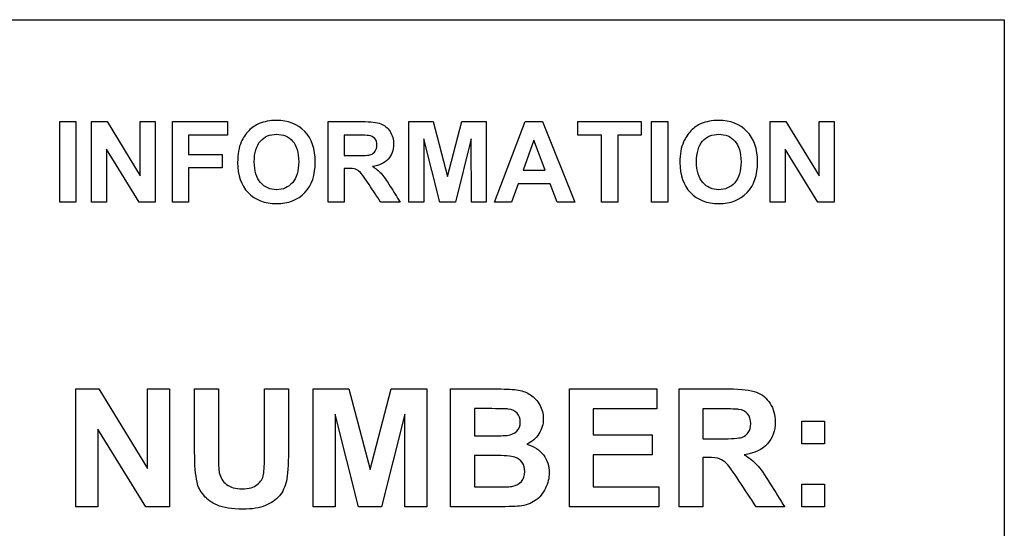
# Model space of a CAD drawing. Units: inches. Extents: x -4.2 to 15.5, y -4.9 to 25.2.
# Drawn here: x 6.2 to 8, y 19.6 to 20.5 of the extents above; entities that cross this region are included whole.
import ezdxf

# ---------------------------------------------------------------- set-up
doc = ezdxf.new("R2010")
doc.units = ezdxf.units.IN
doc.header["$MEASUREMENT"] = 0
doc.layers.add('Default', color=7, linetype='Continuous')

msp = doc.modelspace()

# ---------------------------------------------------------------- linework, layer by layer
at = {"layer": 'Default', "color": 7, "linetype": 'Continuous'}
for p, q in [((4.2259, 20.4955), (7.9759, 20.4955)), ((7.9759, 20.4955), (7.9759, 18.6155)), ((6.2719, 20.1667), (6.2719, 20.3117)), ((6.2719, 20.3117), (6.301, 20.3117)), ((6.301, 20.3117), (6.301, 20.1667)), ((6.3289, 20.1667), (6.3289, 20.3117)), ((6.3289, 20.3117), (6.3572, 20.3117)), ((6.3572, 20.3117), (6.4172, 20.2141)), ((6.4172, 20.2141), (6.4172, 20.3117)), ((6.4172, 20.3117), (6.4441, 20.3117)), ((6.4441, 20.3117), (6.4441, 20.1667)), ((6.475, 20.1667), (6.475, 20.3117)), ((6.475, 20.3117), (6.5744, 20.3117)), ((6.5744, 20.3117), (6.5744, 20.2872)), ((6.7558, 20.1667), (6.7558, 20.3117)), ((6.9016, 20.1667), (6.9016, 20.3117)), ((6.9016, 20.3117), (6.9455, 20.3117)), ((6.9455, 20.3117), (6.9716, 20.2128)), ((6.9716, 20.2128), (6.9974, 20.3117)), ((6.9974, 20.3117), (7.0413, 20.3117)), ((7.0413, 20.3117), (7.0413, 20.1667)), ((7.0559, 20.1667), (7.1115, 20.3117)), ((7.1115, 20.3117), (7.1429, 20.3117)), ((7.1429, 20.3117), (7.2009, 20.1667)), ((7.2066, 20.2872), (7.2066, 20.3117)), ((7.2066, 20.3117), (7.321, 20.3117)), ((7.321, 20.3117), (7.321, 20.2872)), ((7.3394, 20.1667), (7.3394, 20.3117)), ((7.3394, 20.3117), (7.3687, 20.3117)), ((7.3687, 20.3117), (7.3687, 20.1667)), ((7.5537, 20.1667), (7.5537, 20.3117)), ((7.5537, 20.3117), (7.582, 20.3117)), ((7.582, 20.3117), (7.6419, 20.2141)), ((7.6419, 20.2141), (7.6419, 20.3117)), ((7.6419, 20.3117), (7.669, 20.3117)), ((7.669, 20.3117), (7.669, 20.1667)), ((6.5744, 20.2872), (6.5042, 20.2872)), ((6.5042, 20.2872), (6.5042, 20.2527)), ((6.785, 20.2872), (6.785, 20.2505)), ((7.2493, 20.2872), (7.2066, 20.2872)), ((7.2493, 20.1667), (7.2493, 20.2872)), ((7.2785, 20.2872), (7.2785, 20.1667)), ((7.321, 20.2872), (7.2785, 20.2872)), ((6.9288, 20.2808), (6.9287, 20.1667)), ((6.9574, 20.1667), (6.9288, 20.2808)), ((7.0142, 20.2808), (6.9856, 20.1667)), ((7.0144, 20.1667), (7.0142, 20.2808)), ((7.1272, 20.278), (7.1078, 20.224)), ((7.1473, 20.224), (7.1272, 20.278)), ((6.3559, 20.2623), (6.3559, 20.1667)), ((6.4149, 20.1667), (6.3559, 20.2623)), ((6.5042, 20.2527), (6.5648, 20.2527)), ((6.5648, 20.2527), (6.5648, 20.2282)), ((7.5807, 20.2623), (7.5807, 20.1667)), ((7.6397, 20.1667), (7.5807, 20.2623)), ((6.5042, 20.2282), (6.5042, 20.1667)), ((6.5648, 20.2282), (6.5042, 20.2282)), ((6.785, 20.2274), (6.785, 20.1667)), ((7.1078, 20.224), (7.1473, 20.224)), ((7.099, 20.1995), (7.0871, 20.1667)), ((7.1569, 20.1995), (7.099, 20.1995)), ((7.1694, 20.1667), (7.1569, 20.1995)), ((6.301, 20.1667), (6.2719, 20.1667)), ((6.3559, 20.1667), (6.3289, 20.1667)), ((6.4441, 20.1667), (6.4149, 20.1667)), ((6.5042, 20.1667), (6.475, 20.1667)), ((6.785, 20.1667), (6.7558, 20.1667)), ((6.8857, 20.1667), (6.8508, 20.1667)), ((6.9287, 20.1667), (6.9016, 20.1667)), ((6.9856, 20.1667), (6.9574, 20.1667)), ((7.0413, 20.1667), (7.0144, 20.1667)), ((7.0871, 20.1667), (7.0559, 20.1667)), ((7.2009, 20.1667), (7.1694, 20.1667)), ((7.2785, 20.1667), (7.2493, 20.1667)), ((7.3687, 20.1667), (7.3394, 20.1667)), ((7.5807, 20.1667), (7.5537, 20.1667)), ((7.669, 20.1667), (7.6397, 20.1667)), ((6.3009, 19.617), (6.3009, 19.8297)), ((6.3009, 19.8297), (6.3424, 19.8297)), ((6.3424, 19.8297), (6.4304, 19.6865)), ((6.4304, 19.6865), (6.4304, 19.8297)), ((6.4304, 19.8297), (6.4699, 19.8297)), ((6.4699, 19.8297), (6.4699, 19.617)), ((6.5152, 19.8297), (6.5582, 19.8297)), ((6.6413, 19.8297), (6.6843, 19.8297)), ((6.7292, 19.617), (6.7292, 19.8297)), ((6.7292, 19.8297), (6.7936, 19.8297)), ((6.7936, 19.8297), (6.8318, 19.6846)), ((6.8318, 19.6846), (6.8697, 19.8297)), ((6.8697, 19.8297), (6.9341, 19.8297)), ((6.9341, 19.8297), (6.9341, 19.617)), ((6.9768, 19.617), (6.9768, 19.8297)), ((7.1912, 19.617), (7.1912, 19.8297)), ((7.1912, 19.8297), (7.3488, 19.8297)), ((7.3488, 19.8297), (7.3488, 19.7938)), ((7.3892, 19.617), (7.3892, 19.8297)), ((7.0198, 19.7942), (7.0198, 19.7452)), ((7.3488, 19.7938), (7.234, 19.7938)), ((7.234, 19.7938), (7.234, 19.7468)), ((7.432, 19.7938), (7.432, 19.7398)), ((6.769, 19.7843), (6.7687, 19.617)), ((6.8109, 19.617), (6.769, 19.7843)), ((6.8942, 19.7843), (6.8522, 19.617)), ((6.8944, 19.617), (6.8942, 19.7843)), ((7.6107, 19.7305), (7.6107, 19.7713)), ((7.6107, 19.7713), (7.6517, 19.7713)), ((7.6517, 19.7713), (7.6517, 19.7305)), ((6.3406, 19.7572), (6.3406, 19.617)), ((6.4271, 19.617), (6.3406, 19.7572)), ((7.234, 19.7468), (7.3406, 19.7468)), ((7.3406, 19.7468), (7.3406, 19.7109)), ((7.6517, 19.7305), (7.6107, 19.7305)), ((7.0198, 19.7096), (7.0198, 19.6529)), ((7.3406, 19.7109), (7.234, 19.7109)), ((7.234, 19.7109), (7.234, 19.6529)), ((7.432, 19.706), (7.432, 19.617)), ((7.234, 19.6529), (7.3529, 19.6529)), ((7.3529, 19.6529), (7.3529, 19.617)), ((7.6107, 19.617), (7.6107, 19.6578)), ((7.6107, 19.6578), (7.6517, 19.6578)), ((7.6517, 19.6578), (7.6517, 19.617)), ((6.3406, 19.617), (6.3009, 19.617)), ((6.4699, 19.617), (6.4271, 19.617)), ((6.7687, 19.617), (6.7292, 19.617)), ((6.8522, 19.617), (6.8109, 19.617)), ((6.9341, 19.617), (6.8944, 19.617)), ((7.3529, 19.617), (7.1912, 19.617)), ((7.432, 19.617), (7.3892, 19.617)), ((7.5798, 19.617), (7.5285, 19.617)), ((7.6517, 19.617), (7.6107, 19.617))]:
    msp.add_line(p, q, dxfattribs=at)
for points, knots in [([(6.5928, 20.238), (6.5928, 20.2528), (6.5949, 20.2652), (6.5993, 20.2752), (6.6026, 20.2826), (6.6071, 20.2893), (6.6185, 20.301), (6.6247, 20.3053), (6.6315, 20.3081), (6.6406, 20.3119), (6.6509, 20.3139), (6.6839, 20.3139), (6.701, 20.3073), (6.7138, 20.294), (6.7265, 20.2807), (6.7329, 20.2623), (6.7329, 20.2153), (6.7267, 20.1969), (6.7013, 20.1706), (6.6843, 20.1639), (6.6416, 20.1639), (6.6244, 20.1705), (6.599, 20.1968), (6.5928, 20.2149), (6.5928, 20.238)], [0, 0, 0, 0, 0.081714, 0.081714, 0.081714, 0.132351, 0.132351, 0.182988, 0.182988, 0.182988, 0.250592, 0.250592, 0.373055, 0.373055, 0.373055, 0.498814, 0.498814, 0.623546, 0.623546, 0.748278, 0.748278, 0.874139, 0.874139, 1, 1, 1, 1]), ([(6.7558, 20.3117), (6.7763, 20.3117), (6.7968, 20.3117), (6.8173, 20.3117), (6.8327, 20.3117), (6.844, 20.3104), (6.851, 20.3078), (6.8579, 20.3052), (6.8636, 20.3005), (6.8677, 20.2939), (6.8719, 20.2872), (6.8741, 20.2796), (6.8741, 20.2602), (6.8709, 20.2512), (6.8646, 20.2442), (6.8581, 20.2371), (6.8486, 20.2327), (6.836, 20.2308)], [0, 0, 0, 0, 0.302806, 0.302806, 0.302806, 0.470536, 0.470536, 0.470536, 0.579597, 0.579597, 0.579597, 0.694949, 0.694949, 0.841407, 0.841407, 0.841407, 1, 1, 1, 1]), ([(7.3906, 20.238), (7.3906, 20.2528), (7.3928, 20.2652), (7.3973, 20.2752), (7.4005, 20.2826), (7.405, 20.2893), (7.4106, 20.2951), (7.4164, 20.3011), (7.4226, 20.3053), (7.4293, 20.3081), (7.4384, 20.3119), (7.4488, 20.3139), (7.4819, 20.3139), (7.4989, 20.3073), (7.5117, 20.294), (7.5245, 20.2807), (7.5309, 20.2623), (7.5309, 20.2153), (7.5245, 20.1969), (7.4991, 20.1706), (7.4822, 20.1639), (7.4394, 20.1639), (7.4224, 20.1705), (7.397, 20.1968), (7.3906, 20.2149), (7.3906, 20.238)], [0, 0, 0, 0, 0.081745, 0.081745, 0.081745, 0.133628, 0.133628, 0.133628, 0.182899, 0.182899, 0.182899, 0.250373, 0.250373, 0.373153, 0.373153, 0.373153, 0.498892, 0.498892, 0.623605, 0.623605, 0.748318, 0.748318, 0.874159, 0.874159, 1, 1, 1, 1]), ([(6.6228, 20.239), (6.6228, 20.2225), (6.6266, 20.2101), (6.6342, 20.2017), (6.6417, 20.1932), (6.6513, 20.1889), (6.6747, 20.1889), (6.6842, 20.1932), (6.6917, 20.2016), (6.6992, 20.2099), (6.7029, 20.2225), (6.7029, 20.256), (6.6992, 20.2684), (6.692, 20.2766), (6.6848, 20.2848), (6.6751, 20.2889), (6.6509, 20.2889), (6.6412, 20.2847), (6.6339, 20.2765), (6.6265, 20.2681), (6.6228, 20.2557), (6.6228, 20.239)], [0, 0, 0, 0, 0.137729, 0.137729, 0.137729, 0.249236, 0.249236, 0.361664, 0.361664, 0.361664, 0.500637, 0.500637, 0.637228, 0.637228, 0.637228, 0.750233, 0.750233, 0.862341, 0.862341, 0.862341, 1, 1, 1, 1]), ([(6.785, 20.2505), (6.7922, 20.2505), (6.7994, 20.2505), (6.8066, 20.2505), (6.8207, 20.2505), (6.8294, 20.251), (6.8329, 20.2522), (6.8364, 20.2534), (6.839, 20.2555), (6.8431, 20.2612), (6.844, 20.2649), (6.844, 20.2741), (6.8427, 20.278), (6.8375, 20.284), (6.8338, 20.2859), (6.8291, 20.2867), (6.8267, 20.2871), (6.8197, 20.2871), (6.8078, 20.2872), (6.8002, 20.2873), (6.7926, 20.2872), (6.785, 20.2872)], [0, 0, 0, 0, 0.154866, 0.154866, 0.154866, 0.344467, 0.344467, 0.344467, 0.424702, 0.424702, 0.504937, 0.504937, 0.594087, 0.594087, 0.683237, 0.683237, 0.683237, 0.836146, 0.836146, 0.836146, 1, 1, 1, 1]), ([(6.785, 20.2505), (6.7922, 20.2505), (6.7994, 20.2505), (6.8066, 20.2505), (6.8207, 20.2505), (6.8294, 20.251), (6.8329, 20.2522), (6.8364, 20.2534), (6.839, 20.2555), (6.8431, 20.2612), (6.844, 20.2649), (6.844, 20.2741), (6.8427, 20.278), (6.8375, 20.284), (6.8338, 20.2859), (6.8291, 20.2867), (6.8267, 20.2871), (6.8197, 20.2871), (6.8078, 20.2872), (6.8002, 20.2873), (6.7926, 20.2872), (6.785, 20.2872)], [0, 0, 0, 0, 0.154866, 0.154866, 0.154866, 0.344467, 0.344467, 0.344467, 0.424702, 0.424702, 0.504937, 0.504937, 0.594087, 0.594087, 0.683237, 0.683237, 0.683237, 0.836146, 0.836146, 0.836146, 1, 1, 1, 1]), ([(7.4207, 20.239), (7.4207, 20.2225), (7.4245, 20.2101), (7.432, 20.2017), (7.4396, 20.1931), (7.4492, 20.1889), (7.4725, 20.1889), (7.4821, 20.1932), (7.4971, 20.2099), (7.5009, 20.2225), (7.5009, 20.256), (7.4972, 20.2684), (7.4899, 20.2766), (7.4826, 20.2847), (7.4729, 20.2889), (7.4489, 20.2889), (7.4391, 20.2847), (7.4243, 20.2682), (7.4207, 20.2557), (7.4207, 20.239)], [0, 0, 0, 0, 0.137646, 0.137646, 0.137646, 0.263114, 0.263114, 0.388583, 0.388583, 0.514052, 0.514052, 0.637369, 0.637369, 0.637369, 0.758246, 0.758246, 0.879123, 0.879123, 1, 1, 1, 1]), ([(6.8508, 20.1667), (6.8438, 20.1772), (6.8368, 20.1878), (6.8298, 20.1983), (6.8223, 20.2096), (6.8172, 20.2167), (6.8144, 20.2197), (6.8117, 20.2225), (6.8087, 20.2246), (6.8056, 20.2257), (6.8026, 20.2269), (6.7976, 20.2274), (6.7909, 20.2274), (6.7889, 20.2274), (6.787, 20.2274), (6.785, 20.2274)], [0, 0, 0, 0, 0.39583, 0.39583, 0.39583, 0.671057, 0.671057, 0.671057, 0.783284, 0.783284, 0.783284, 0.938667, 0.938667, 0.938667, 1, 1, 1, 1]), ([(6.836, 20.2308), (6.8422, 20.2271), (6.8474, 20.223), (6.8516, 20.2186), (6.8557, 20.2142), (6.8612, 20.2064), (6.8681, 20.195), (6.8739, 20.1855), (6.8799, 20.1761), (6.8857, 20.1667)], [0, 0, 0, 0, 0.242219, 0.242219, 0.242219, 0.593819, 0.593819, 0.593819, 1, 1, 1, 1]), ([(6.6843, 19.8297), (6.6843, 19.7923), (6.6843, 19.755), (6.6843, 19.7177), (6.6843, 19.6921), (6.6831, 19.674), (6.6807, 19.6635), (6.6783, 19.6529), (6.6742, 19.644), (6.668, 19.6368), (6.6617, 19.6295), (6.6535, 19.6236), (6.643, 19.6194), (6.6325, 19.6151), (6.619, 19.6129), (6.582, 19.6129), (6.5666, 19.6153), (6.5457, 19.6246), (6.5376, 19.6307), (6.5315, 19.6382), (6.5253, 19.6457), (6.5213, 19.6536), (6.5195, 19.6619), (6.5168, 19.6741), (6.5152, 19.6921), (6.5152, 19.716), (6.5152, 19.7539), (6.5152, 19.7918), (6.5152, 19.8297)], [0, 0, 0, 0, 0.206875, 0.206875, 0.206875, 0.307425, 0.307425, 0.307425, 0.362594, 0.362594, 0.362594, 0.419362, 0.419362, 0.419362, 0.4842, 0.4842, 0.562114, 0.562114, 0.640028, 0.640028, 0.640028, 0.6896, 0.6896, 0.6896, 0.790005, 0.790005, 0.790005, 1, 1, 1, 1]), ([(6.5582, 19.8297), (6.5582, 19.7912), (6.5582, 19.7527), (6.5582, 19.7141), (6.5582, 19.6958), (6.5586, 19.6839), (6.5597, 19.6786), (6.5616, 19.6698), (6.5658, 19.6628), (6.5796, 19.6523), (6.5891, 19.6496), (6.6131, 19.6496), (6.6223, 19.6522), (6.6283, 19.6571), (6.6345, 19.6621), (6.6382, 19.6683), (6.6395, 19.6755), (6.6408, 19.6828), (6.6413, 19.6948), (6.6413, 19.7117), (6.6413, 19.7511), (6.6413, 19.7904), (6.6413, 19.8297)], [0, 0, 0, 0, 0.280704, 0.280704, 0.280704, 0.367355, 0.367355, 0.367355, 0.434931, 0.434931, 0.502506, 0.502506, 0.571691, 0.571691, 0.571691, 0.625069, 0.625069, 0.625069, 0.71346, 0.71346, 0.71346, 1, 1, 1, 1]), ([(6.9768, 19.8297), (7.0051, 19.8297), (7.0334, 19.8297), (7.0617, 19.8297), (7.0785, 19.8297), (7.0911, 19.829), (7.0993, 19.8275), (7.1076, 19.8261), (7.1149, 19.8232), (7.1214, 19.8188), (7.128, 19.8144), (7.1334, 19.8083), (7.1377, 19.801), (7.142, 19.7936), (7.1442, 19.7853), (7.1442, 19.7661), (7.1416, 19.7571), (7.1363, 19.7487), (7.1309, 19.7405), (7.1238, 19.7342), (7.1148, 19.73)], [0, 0, 0, 0, 0.333245, 0.333245, 0.333245, 0.481123, 0.481123, 0.481123, 0.575432, 0.575432, 0.575432, 0.670849, 0.670849, 0.670849, 0.773908, 0.773908, 0.886479, 0.886479, 0.886479, 1, 1, 1, 1]), ([(7.3892, 19.8297), (7.4192, 19.8297), (7.4492, 19.8297), (7.4793, 19.8297), (7.502, 19.8297), (7.5184, 19.8277), (7.539, 19.8201), (7.5472, 19.8133), (7.5596, 19.7938), (7.5626, 19.7826), (7.5626, 19.7541), (7.5579, 19.741), (7.5486, 19.7307), (7.5392, 19.7203), (7.5253, 19.7137), (7.5067, 19.711)], [0, 0, 0, 0, 0.302393, 0.302393, 0.302393, 0.428625, 0.428625, 0.554858, 0.554858, 0.68109, 0.68109, 0.841363, 0.841363, 0.841363, 1, 1, 1, 1]), ([(7.0198, 19.7452), (7.0291, 19.7452), (7.0385, 19.7452), (7.0479, 19.7452), (7.0645, 19.7452), (7.075, 19.7454), (7.0789, 19.7459), (7.0863, 19.747), (7.0921, 19.7493), (7.0963, 19.7534), (7.1006, 19.7576), (7.1027, 19.7631), (7.1027, 19.7766), (7.1008, 19.7818), (7.0972, 19.786), (7.0937, 19.79), (7.0881, 19.7925), (7.0811, 19.7934), (7.0768, 19.7939), (7.0645, 19.7941), (7.0443, 19.7942), (7.0362, 19.7943), (7.028, 19.7942), (7.0198, 19.7942)], [0, 0, 0, 0, 0.145271, 0.145271, 0.145271, 0.305978, 0.305978, 0.305978, 0.405402, 0.405402, 0.405402, 0.500369, 0.500369, 0.589522, 0.589522, 0.589522, 0.683084, 0.683084, 0.683084, 0.872978, 0.872978, 0.872978, 1, 1, 1, 1]), ([(7.0198, 19.7452), (7.0291, 19.7452), (7.0385, 19.7452), (7.0479, 19.7452), (7.0645, 19.7452), (7.075, 19.7454), (7.0789, 19.7459), (7.0863, 19.747), (7.0921, 19.7493), (7.0963, 19.7534), (7.1006, 19.7576), (7.1027, 19.7631), (7.1027, 19.7766), (7.1008, 19.7818), (7.0972, 19.786), (7.0937, 19.79), (7.0881, 19.7925), (7.0811, 19.7934), (7.0768, 19.7939), (7.0645, 19.7941), (7.0443, 19.7942), (7.0362, 19.7943), (7.028, 19.7942), (7.0198, 19.7942)], [0, 0, 0, 0, 0.145271, 0.145271, 0.145271, 0.305978, 0.305978, 0.305978, 0.405402, 0.405402, 0.405402, 0.500369, 0.500369, 0.589522, 0.589522, 0.589522, 0.683084, 0.683084, 0.683084, 0.872978, 0.872978, 0.872978, 1, 1, 1, 1]), ([(7.432, 19.7398), (7.4425, 19.7398), (7.4531, 19.7398), (7.4637, 19.7398), (7.4842, 19.7398), (7.4971, 19.7407), (7.5021, 19.7424), (7.5074, 19.7441), (7.5113, 19.7472), (7.5141, 19.7514), (7.517, 19.7557), (7.5185, 19.761), (7.5185, 19.7744), (7.5167, 19.7802), (7.5091, 19.789), (7.5037, 19.7918), (7.4966, 19.7929), (7.4932, 19.7935), (7.4828, 19.7936), (7.4654, 19.7938), (7.4543, 19.7939), (7.4431, 19.7938), (7.432, 19.7938)], [0, 0, 0, 0, 0.155488, 0.155488, 0.155488, 0.344315, 0.344315, 0.344315, 0.419269, 0.419269, 0.419269, 0.501235, 0.501235, 0.592309, 0.592309, 0.683382, 0.683382, 0.683382, 0.836218, 0.836218, 0.836218, 1, 1, 1, 1]), ([(7.432, 19.7398), (7.4425, 19.7398), (7.4531, 19.7398), (7.4637, 19.7398), (7.4842, 19.7398), (7.4971, 19.7407), (7.5021, 19.7424), (7.5074, 19.7441), (7.5113, 19.7472), (7.5141, 19.7514), (7.517, 19.7557), (7.5185, 19.761), (7.5185, 19.7744), (7.5167, 19.7802), (7.5091, 19.789), (7.5037, 19.7918), (7.4966, 19.7929), (7.4932, 19.7935), (7.4828, 19.7936), (7.4654, 19.7938), (7.4543, 19.7939), (7.4431, 19.7938), (7.432, 19.7938)], [0, 0, 0, 0, 0.155488, 0.155488, 0.155488, 0.344315, 0.344315, 0.344315, 0.419269, 0.419269, 0.419269, 0.501235, 0.501235, 0.592309, 0.592309, 0.683382, 0.683382, 0.683382, 0.836218, 0.836218, 0.836218, 1, 1, 1, 1]), ([(7.1148, 19.73), (7.1277, 19.7263), (7.1375, 19.7198), (7.1445, 19.7108), (7.1514, 19.7016), (7.1549, 19.6909), (7.1549, 19.669), (7.1526, 19.6595), (7.1481, 19.6505), (7.1436, 19.6413), (7.1375, 19.6339), (7.1298, 19.6284), (7.1221, 19.623), (7.1124, 19.6197), (7.101, 19.6184), (7.0938, 19.6176), (7.0765, 19.6171), (7.0491, 19.617), (7.025, 19.6169), (7.0009, 19.617), (6.9768, 19.617)], [0, 0, 0, 0, 0.126798, 0.126798, 0.126798, 0.251346, 0.251346, 0.351275, 0.351275, 0.351275, 0.453442, 0.453442, 0.453442, 0.562169, 0.562169, 0.562169, 0.745039, 0.745039, 0.745039, 1, 1, 1, 1]), ([(7.0198, 19.6529), (7.033, 19.6529), (7.0463, 19.6529), (7.0596, 19.6529), (7.0751, 19.6529), (7.0849, 19.6533), (7.0891, 19.6543), (7.0954, 19.6557), (7.1007, 19.6582), (7.1048, 19.6626), (7.1089, 19.667), (7.1107, 19.6732), (7.1107, 19.687), (7.1093, 19.6924), (7.1062, 19.6969), (7.1031, 19.7013), (7.0986, 19.7045), (7.0926, 19.7065), (7.0868, 19.7085), (7.0741, 19.7096), (7.0545, 19.7096), (7.0429, 19.7096), (7.0314, 19.7096), (7.0198, 19.7096)], [0, 0, 0, 0, 0.186036, 0.186036, 0.186036, 0.324247, 0.324247, 0.324247, 0.408442, 0.408442, 0.408442, 0.500942, 0.500942, 0.57948, 0.57948, 0.57948, 0.658494, 0.658494, 0.658494, 0.837748, 0.837748, 0.837748, 1, 1, 1, 1]), ([(7.0198, 19.6529), (7.033, 19.6529), (7.0463, 19.6529), (7.0596, 19.6529), (7.0751, 19.6529), (7.0849, 19.6533), (7.0891, 19.6543), (7.0954, 19.6557), (7.1007, 19.6582), (7.1048, 19.6626), (7.1089, 19.667), (7.1107, 19.6732), (7.1107, 19.687), (7.1093, 19.6924), (7.1062, 19.6969), (7.1031, 19.7013), (7.0986, 19.7045), (7.0926, 19.7065), (7.0868, 19.7085), (7.0741, 19.7096), (7.0545, 19.7096), (7.0429, 19.7096), (7.0314, 19.7096), (7.0198, 19.7096)], [0, 0, 0, 0, 0.186036, 0.186036, 0.186036, 0.324247, 0.324247, 0.324247, 0.408442, 0.408442, 0.408442, 0.500942, 0.500942, 0.57948, 0.57948, 0.57948, 0.658494, 0.658494, 0.658494, 0.837748, 0.837748, 0.837748, 1, 1, 1, 1]), ([(7.5285, 19.617), (7.5183, 19.6324), (7.508, 19.6479), (7.4978, 19.6633), (7.4868, 19.6799), (7.4791, 19.6903), (7.4752, 19.6947), (7.4712, 19.699), (7.4668, 19.7019), (7.4622, 19.7036), (7.4577, 19.7052), (7.4506, 19.706), (7.4407, 19.706), (7.4378, 19.706), (7.4349, 19.706), (7.432, 19.706)], [0, 0, 0, 0, 0.395461, 0.395461, 0.395461, 0.670399, 0.670399, 0.670399, 0.783507, 0.783507, 0.783507, 0.937729, 0.937729, 0.937729, 1, 1, 1, 1]), ([(7.5067, 19.711), (7.5158, 19.7055), (7.5235, 19.6996), (7.5356, 19.6866), (7.5436, 19.6752), (7.5538, 19.6585), (7.5623, 19.6446), (7.5711, 19.6308), (7.5798, 19.617)], [0, 0, 0, 0, 0.296726, 0.296726, 0.593451, 0.593451, 0.593451, 1, 1, 1, 1])]:
    msp.add_open_spline(points, degree=3, knots=knots, dxfattribs=at)

doc.saveas('drawing.dxf')
